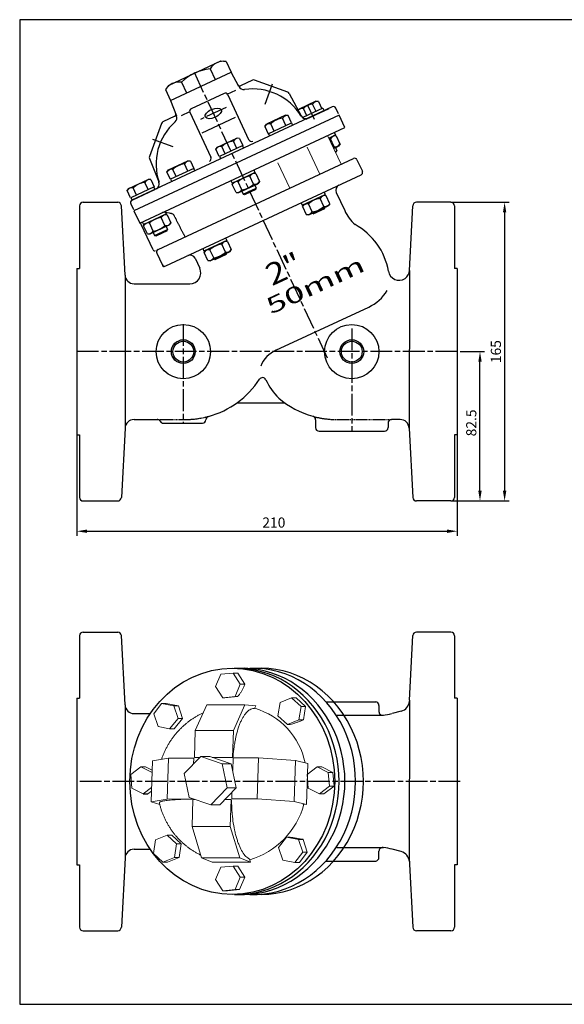
# Model space of a CAD drawing. Units: millimetres. Extents: x -860 to -80, y -604 to -49.
# Drawn here: x -860 to -560, y -593 to -49 of the extents above; entities that cross this region are included whole.
import ezdxf

# ---------------------------------------------------------------- set-up
doc = ezdxf.new("R2010")
doc.units = ezdxf.units.MM
doc.linetypes.add('AM_ISO08W050', pattern=[18, 12, -1.5, 3, -1.5])
doc.linetypes.add('DASHED', pattern=[0.75, 0.5, -0.25])
doc.layers.get('0').update_dxf_attribs({"linetype": 'CONTINUOUS'})
doc.layers.get('DEFPOINTS').update_dxf_attribs({"linetype": 'CONTINUOUS'})
doc.layers.add('1', color=7, linetype='CONTINUOUS', lineweight=25)
for name, color, linetype in [('1-H', 6, 'CONTINUOUS'), ('100', 7, 'CONTINUOUS'), ('Center', 1, 'AM_ISO08W050'), ('Dim', 7, 'CONTINUOUS')]:
    doc.layers.add(name, color=color, linetype=linetype)
doc.styles.add('GOTHICE', font='txt.shx')
doc.styles.get("Standard").update_dxf_attribs({"font": 'isocp.shx'})
doc.dimstyles.new('1$0', dxfattribs={"dimtxt": 2.8, "dimasz": 2.8, "dimexe": 1.25, "dimexo": 0, "dimgap": 1, "dimtad": 1, "dimrnd": 0.01, "dimdsep": 46, "dimtxsty": 'Standard', "dimcen": 0, "dimclrd": 256, "dimclre": 6, "dimclrt": 7, "dimazin": 2, "dimtfac": 0.8, "dimtofl": 0, "dimtmove": 0, "dimatfit": 3, "dimfxl": 1, "dimtolj": 1, "dimarcsym": 0})

# ---------------------------------------------------------------- blocks, each defined once
blk = doc.blocks.new('*D101')
at = {"layer": 'DEFPOINTS', "color": 0}
for p in [(-828.88, -278), (-618.88, -278), (-618.88, -331.23)]:
    blk.add_point(p, dxfattribs=at)
at = {"layer": 'Dim', "color": 6, "lineweight": -2}
for p, q in [((-828.88, -278), (-828.88, -333.73)), ((-618.88, -278), (-618.88, -333.73))]:
    blk.add_line(p, q, dxfattribs=at)
at = {"layer": 'Dim', "lineweight": -2}
blk.add_line((-823.28, -331.23), (-624.48, -331.23), dxfattribs=at)
at = {"layer": 'Dim'}
for points in [[(-823.28, -330.3), (-823.28, -332.16), (-828.88, -331.23)], [(-624.48, -330.3), (-624.48, -332.16), (-618.88, -331.23)]]:
    blk.add_solid(points, dxfattribs=at)
at = {"layer": 'Dim', "color": 7, "insert": (-720.15, -326.43), "char_height": 5.6, "attachment_point": 5}
blk.add_mtext('\\A1;210', dxfattribs=at)
blk = doc.blocks.new('*D102')
at = {"layer": 'DEFPOINTS', "color": 0}
for p in [(-617.28, -232.01), (-606.36, -232.01), (-622.38, -314.5)]:
    blk.add_point(p, dxfattribs=at)
at = {"layer": 'Dim', "color": 6, "lineweight": -2}
for p, q in [((-617.28, -232.01), (-603.86, -232.01)), ((-622.38, -314.5), (-603.86, -314.5))]:
    blk.add_line(p, q, dxfattribs=at)
at = {"layer": 'Dim', "lineweight": -2}
blk.add_line((-606.36, -308.9), (-606.36, -237.61), dxfattribs=at)
at = {"layer": 'Dim'}
for points in [[(-607.29, -237.61), (-605.43, -237.61), (-606.36, -232.01)], [(-607.29, -308.9), (-605.43, -308.9), (-606.36, -314.5)]]:
    blk.add_solid(points, dxfattribs=at)
at = {"layer": 'Dim', "color": 7, "insert": (-611.16, -271.37), "char_height": 5.6, "attachment_point": 5, "rotation": 90}
blk.add_mtext('\\A1;82.5', dxfattribs=at)
blk = doc.blocks.new('*D105')
at = {"layer": 'DEFPOINTS', "color": 0}
for p in [(-622.38, -149.5), (-622.38, -314.5), (-592.77, -314.5)]:
    blk.add_point(p, dxfattribs=at)
at = {"layer": 'Dim', "color": 6, "lineweight": -2}
for p, q in [((-622.38, -149.5), (-590.27, -149.5)), ((-622.38, -314.5), (-590.27, -314.5))]:
    blk.add_line(p, q, dxfattribs=at)
at = {"layer": 'Dim', "lineweight": -2}
blk.add_line((-592.77, -155.1), (-592.77, -308.9), dxfattribs=at)
at = {"layer": 'Dim'}
for points in [[(-593.7, -155.1), (-591.84, -155.1), (-592.77, -149.5)], [(-593.7, -308.9), (-591.84, -308.9), (-592.77, -314.5)]]:
    blk.add_solid(points, dxfattribs=at)
at = {"layer": 'Dim', "color": 7, "insert": (-597.57, -232), "char_height": 5.6, "attachment_point": 5, "rotation": 90}
blk.add_mtext('\\A1;165', dxfattribs=at)
blk = doc.blocks.new('A3')
at = {"layer": '100', "color": 2}
blk.add_lwpolyline([(390, 272), (0, 272), (0, 0), (390, 0)], close=True, dxfattribs=at)

msp = doc.modelspace()

# ---------------------------------------------------------------- linework, layer by layer
at = {"color": 7, "linetype": 'Continuous', "lineweight": 15}
for p, q in [((-749.419, -410.252), (-752.273, -417.065)), ((-742.645, -409.572), (-749.419, -410.252)), ((-738.724, -415.706), (-742.645, -409.572)), ((-742.645, -409.572), (-740.109, -409.572)), ((-740.109, -409.572), (-736.188, -415.706)), ((-752.273, -417.065), (-748.352, -423.199)), ((-741.578, -422.519), (-738.724, -415.706)), ((-738.724, -415.706), (-736.188, -415.706)), ((-736.188, -415.706), (-736.797, -417.159)), ((-748.352, -423.199), (-741.578, -422.519)), ((-748.352, -423.199), (-747.275, -423.199)), ((-741.578, -422.519), (-740.082, -422.519)), ((-710.36, -423.198), (-716.744, -425.789)), ((-705.134, -428.003), (-710.36, -423.198)), ((-710.36, -423.198), (-707.824, -423.198)), ((-707.824, -423.198), (-702.599, -428.003)), ((-782.081, -426.36), (-786.435, -432.126)), ((-775.378, -427.639), (-782.081, -426.36)), ((-782.081, -426.36), (-779.545, -426.36)), ((-779.545, -426.36), (-772.842, -427.639)), ((-773.029, -434.683), (-775.378, -427.639)), ((-775.378, -427.639), (-772.842, -427.639)), ((-770.494, -434.683), (-772.842, -427.639)), ((-763.497, -441.346), (-757.197, -427.133)), ((-757.197, -427.133), (-736.086, -427.085)), ((-742.387, -441.298), (-736.086, -427.085)), ((-736.086, -427.085), (-730.132, -427.714)), ((-730.132, -427.714), (-730.777, -429.149)), ((-716.744, -425.789), (-717.903, -433.185)), ((-706.293, -435.399), (-705.134, -428.003)), ((-705.134, -428.003), (-702.599, -428.003)), ((-702.599, -428.003), (-703.757, -435.399)), ((-786.435, -432.126), (-784.087, -439.171)), ((-777.661, -440.396), (-773.029, -434.683)), ((-775.125, -440.396), (-770.494, -434.683)), ((-773.029, -434.683), (-770.494, -434.683)), ((-717.903, -433.185), (-712.677, -437.99)), ((-784.087, -439.171), (-777.661, -440.396)), ((-777.661, -440.396), (-775.125, -440.396)), ((-712.677, -437.99), (-706.293, -435.399)), ((-712.677, -437.99), (-711.181, -437.99)), ((-706.293, -435.399), (-703.757, -435.399)), ((-703.757, -435.399), (-705.119, -435.952)), ((-764.038, -456.237), (-763.497, -441.346)), ((-763.497, -441.346), (-742.387, -441.298)), ((-742.927, -456.189), (-742.387, -441.298)), ((-778.237, -456.596), (-787.188, -458.163)), ((-778.997, -479.176), (-778.237, -456.596)), ((-764.344, -456.553), (-778.237, -456.596)), ((-769.609, -465.069), (-760.546, -455.746)), ((-764.452, -459.764), (-764.344, -456.553)), ((-764.038, -456.237), (-761.017, -456.23)), ((-760.546, -455.746), (-748.697, -459.745)), ((-755.498, -455.746), (-760.546, -455.746)), ((-743.649, -459.745), (-755.498, -455.746)), ((-754.111, -456.215), (-753.483, -456.213)), ((-753.483, -456.213), (-742.927, -456.189)), ((-742.687, -455.653), (-742.927, -456.189)), ((-742.643, -456.504), (-742.877, -463.44)), ((-742.643, -456.504), (-728.672, -456.482)), ((-728.672, -456.482), (-729.433, -479.063)), ((-728.672, -456.482), (-708.181, -457.982)), ((-793.53, -461.377), (-799.089, -465.703)), ((-787.401, -464.503), (-793.53, -461.377)), ((-793.53, -461.377), (-790.994, -461.377)), ((-787.358, -463.231), (-790.994, -461.377)), ((-787.948, -480.743), (-787.188, -458.163)), ((-748.697, -459.745), (-745.912, -473.067)), ((-743.649, -459.745), (-748.697, -459.745)), ((-740.864, -473.067), (-743.649, -459.745)), ((-708.181, -457.982), (-708.942, -480.562)), ((-708.181, -457.982), (-701.376, -459.553)), ((-696.267, -461.377), (-701.826, -465.702)), ((-701.376, -459.553), (-701.757, -470.843)), ((-690.092, -464.525), (-696.267, -461.377)), ((-696.267, -461.377), (-693.731, -461.377)), ((-693.731, -461.377), (-687.557, -464.525)), ((-799.089, -465.703), (-798.473, -473.178)), ((-766.823, -478.391), (-769.609, -465.069)), ((-701.826, -465.702), (-701.21, -473.177)), ((-689.476, -472), (-690.092, -464.525)), ((-690.092, -464.525), (-687.557, -464.525)), ((-687.557, -464.525), (-686.941, -472)), ((-798.473, -473.178), (-792.298, -476.327)), ((-792.298, -476.327), (-787.678, -472.732)), ((-745.912, -473.067), (-754.975, -482.39)), ((-740.864, -473.067), (-749.927, -482.39)), ((-740.864, -473.067), (-745.912, -473.067)), ((-701.757, -470.843), (-702.137, -482.133)), ((-701.21, -473.177), (-695.035, -476.326)), ((-695.035, -476.326), (-689.476, -472)), ((-686.941, -472), (-692.5, -476.326)), ((-689.476, -472), (-686.941, -472)), ((-789.762, -476.327), (-787.746, -474.758)), ((-754.975, -482.39), (-766.823, -478.391)), ((-743.285, -475.557), (-743.404, -479.084)), ((-695.035, -476.326), (-692.5, -476.326)), ((-778.997, -479.176), (-787.948, -480.743)), ((-787.948, -480.743), (-783.136, -482.247)), ((-765.104, -479.134), (-778.997, -479.176)), ((-765.44, -479.194), (-765.104, -479.134)), ((-764.82, -479.449), (-765.283, -494.361)), ((-765.104, -479.134), (-765.099, -478.973)), ((-763.697, -479.446), (-764.82, -479.449)), ((-749.927, -482.39), (-754.975, -482.39)), ((-743.709, -479.4), (-747.028, -479.408)), ((-743.709, -479.4), (-744.172, -494.312)), ((-743.508, -480.054), (-743.709, -479.4)), ((-743.404, -479.084), (-729.433, -479.063)), ((-742.626, -479.142), (-743.404, -479.084)), ((-729.433, -479.063), (-708.942, -480.562)), ((-708.942, -480.562), (-702.137, -482.133)), ((-702.137, -482.133), (-704.217, -481.98)), ((-744.172, -494.312), (-765.283, -494.361)), ((-765.283, -494.361), (-760.043, -511.64)), ((-744.172, -494.312), (-738.932, -511.591)), ((-779.027, -499.227), (-785.411, -501.818)), ((-773.801, -504.032), (-779.027, -499.227)), ((-779.027, -499.227), (-776.491, -499.227)), ((-771.265, -504.032), (-776.491, -499.227)), ((-713.252, -500.208), (-717.607, -505.974)), ((-706.549, -501.486), (-713.252, -500.208)), ((-713.252, -500.208), (-712.175, -500.208)), ((-785.411, -501.818), (-786.569, -509.214)), ((-774.959, -511.428), (-773.801, -504.032)), ((-773.801, -504.032), (-771.265, -504.032)), ((-772.424, -511.428), (-771.265, -504.032)), ((-704.201, -508.531), (-706.549, -501.486)), ((-706.549, -501.486), (-704.014, -501.486)), ((-704.196, -501.452), (-704.014, -501.486)), ((-704.014, -501.486), (-701.666, -508.531)), ((-786.569, -509.214), (-781.344, -514.019)), ((-717.607, -505.974), (-715.259, -513.018)), ((-708.556, -514.296), (-704.201, -508.531)), ((-701.666, -508.531), (-706.02, -514.296)), ((-704.201, -508.531), (-701.666, -508.531)), ((-781.344, -514.019), (-774.959, -511.428)), ((-781.344, -514.019), (-778.808, -514.019)), ((-772.424, -511.428), (-778.808, -514.019)), ((-774.959, -511.428), (-772.424, -511.428)), ((-738.932, -511.591), (-760.043, -511.64)), ((-760.043, -511.64), (-754.152, -514.157)), ((-743.597, -514.133), (-754.152, -514.157)), ((-742.644, -516.203), (-749.418, -516.882)), ((-733.042, -514.109), (-743.597, -514.133)), ((-738.723, -522.336), (-742.644, -516.203)), ((-742.644, -516.203), (-740.108, -516.203)), ((-736.188, -522.336), (-740.108, -516.203)), ((-738.932, -511.591), (-733.042, -514.109)), ((-733.042, -514.109), (-733.579, -512.359)), ((-715.259, -513.018), (-708.556, -514.296)), ((-708.556, -514.296), (-706.02, -514.296)), ((-749.418, -516.882), (-752.272, -523.695)), ((-752.272, -523.695), (-748.352, -529.829)), ((-741.577, -529.149), (-738.723, -522.336)), ((-736.188, -522.336), (-739.042, -529.149)), ((-738.723, -522.336), (-736.188, -522.336)), ((-748.352, -529.829), (-741.577, -529.149)), ((-748.352, -529.829), (-745.816, -529.829)), ((-739.042, -529.149), (-745.816, -529.829)), ((-741.577, -529.149), (-739.042, -529.149))]:
    msp.add_line(p, q, dxfattribs=at)
for centre, radius, start, end in [((-741.839, -467.29), 39.81, 11.7089, 73.80716), ((-745.949, -470.6), 43.951, 286.50566, 344.92402)]:
    msp.add_arc(centre, radius, start, end, dxfattribs=at)
for points, knots in [([(-736.797, -417.159), (-737.005, -417.656), (-737.234, -418.148), (-737.731, -419.121), (-738.001, -419.604), (-738.56, -420.518), (-738.851, -420.954), (-739.305, -421.575), (-739.46, -421.777), (-739.769, -422.161), (-739.925, -422.344), (-740.082, -422.519)], [0, 0, 0, 0, 0.25, 0.25, 0.5, 0.5, 0.75, 0.75, 0.875, 0.875, 1, 1, 1, 1]), ([(-740.082, -422.519), (-741.304, -422.631), (-742.52, -422.744), (-744.924, -422.97), (-746.111, -423.084), (-747.275, -423.199)], [0, 0, 0, 0, 0.5, 0.5, 1, 1, 1, 1]), ([(-742.687, -455.653), (-742.525, -453.827), (-742.322, -452.027), (-741.938, -449.376), (-741.797, -448.507), (-741.494, -446.814), (-741.331, -445.987), (-740.804, -443.566), (-740.406, -442.033), (-739.731, -439.861), (-739.495, -439.162), (-739.002, -437.827), (-738.745, -437.19), (-738.21, -435.975), (-737.93, -435.396), (-737.359, -434.315), (-737.066, -433.812), (-736.164, -432.41), (-735.534, -431.62), (-734.213, -430.343), (-733.539, -429.873), (-732.515, -429.414), (-732.171, -429.303), (-731.651, -429.198), (-731.477, -429.173), (-731.128, -429.145), (-730.952, -429.142), (-730.777, -429.149)], [0, 0, 0, 0, 0.125, 0.125, 0.1875, 0.1875, 0.25, 0.25, 0.375, 0.375, 0.4375, 0.4375, 0.5, 0.5, 0.5625, 0.5625, 0.625, 0.625, 0.75, 0.75, 0.875, 0.875, 0.9375, 0.9375, 0.96875, 0.96875, 1, 1, 1, 1]), ([(-759.165, -431.572), (-759.658, -431.805), (-760.701, -432.296), (-762.25, -433.132), (-763.82, -434.058), (-765.35, -435.053), (-766.838, -436.112), (-768.282, -437.234), (-769.678, -438.417), (-771.025, -439.66), (-772.32, -440.96), (-773.56, -442.314), (-774.744, -443.721), (-775.869, -445.178), (-776.933, -446.682), (-777.933, -448.232), (-778.869, -449.823), (-779.738, -451.454), (-780.54, -453.12), (-781.267, -454.822), (-781.808, -456.211), (-782.08, -457.04), (-782.16, -457.282)], [0, 0, 0, 0, 0.0462168, 0.0976128, 0.149051, 0.2005332, 0.2520614, 0.3036368, 0.3552607, 0.4069336, 0.458656, 0.5104278, 0.5622487, 0.614118, 0.6660344, 0.7179968, 0.7700032, 0.8220517, 0.87414, 0.9262654, 0.978425, 1, 1, 1, 1]), ([(-705.119, -435.952), (-705.35, -436.046), (-705.588, -436.14), (-706.075, -436.328), (-706.325, -436.423), (-707.079, -436.701), (-707.589, -436.881), (-708.624, -437.229), (-709.152, -437.399), (-710.181, -437.712), (-710.686, -437.857), (-711.181, -437.99)], [0, 0, 0, 0, 0.125, 0.125, 0.25, 0.25, 0.5, 0.5, 0.75, 0.75, 1, 1, 1, 1]), ([(-765.44, -479.194), (-766.291, -479.212), (-767.999, -479.247), (-770.378, -479.325), (-772.59, -479.422), (-774.632, -479.54), (-776.512, -479.679), (-778.223, -479.843), (-779.727, -480.028), (-780.944, -480.226), (-781.884, -480.431), (-782.585, -480.64), (-783.072, -480.863), (-783.356, -481.095), (-783.356, -481.256), (-783.357, -481.335)], [0, 0, 0, 0, 0.0807716, 0.1619713, 0.2395258, 0.3170742, 0.3968012, 0.4765247, 0.5582526, 0.6406698, 0.7118743, 0.7830781, 0.8562357, 0.9293929, 1, 1, 1, 1]), ([(-783.351, -481.333), (-783.292, -481.596), (-783.099, -482.461), (-782.691, -483.909), (-782.129, -485.672), (-781.489, -487.406), (-780.778, -489.111), (-779.995, -490.782), (-779.142, -492.417), (-778.221, -494.012), (-777.233, -495.565), (-776.181, -497.072), (-775.066, -498.531), (-773.891, -499.939), (-772.657, -501.294), (-771.368, -502.593), (-770.025, -503.834), (-768.632, -505.015), (-767.19, -506.133), (-765.703, -507.187), (-764.174, -508.176), (-762.602, -509.092), (-761.372, -509.758), (-760.655, -510.095), (-760.487, -510.174)], [0, 0, 0, 0, 0.0212001, 0.0697787, 0.1183298, 0.1668501, 0.2153368, 0.2637871, 0.3121986, 0.3605692, 0.4088971, 0.457181, 0.5054197, 0.5536126, 0.6017593, 0.6498597, 0.6979143, 0.7459236, 0.7938888, 0.8418112, 0.8896922, 0.9375339, 0.9853384, 1, 1, 1, 1]), ([(-743.508, -480.054), (-743.472, -481.933), (-743.392, -483.808), (-743.192, -486.614), (-743.112, -487.541), (-742.927, -489.364), (-742.822, -490.262), (-742.466, -492.917), (-742.177, -494.634), (-741.66, -497.122), (-741.474, -497.934), (-741.079, -499.504), (-740.869, -500.266), (-740.424, -501.74), (-740.189, -502.457), (-739.7, -503.819), (-739.445, -504.468), (-738.653, -506.319), (-738.087, -507.427), (-736.874, -509.378), (-736.244, -510.194), (-735.269, -511.184), (-734.939, -511.475), (-734.435, -511.852), (-734.266, -511.967), (-733.924, -512.179), (-733.752, -512.274), (-733.579, -512.359)], [0, 0, 0, 0, 0.125, 0.125, 0.1875, 0.1875, 0.25, 0.25, 0.375, 0.375, 0.4375, 0.4375, 0.5, 0.5, 0.5625, 0.5625, 0.625, 0.625, 0.75, 0.75, 0.875, 0.875, 0.9375, 0.9375, 0.96875, 0.96875, 1, 1, 1, 1]), ([(-712.175, -500.208), (-711.557, -500.281), (-710.912, -500.365), (-709.907, -500.504), (-709.565, -500.554), (-708.877, -500.655), (-708.533, -500.708), (-707.847, -500.815), (-707.505, -500.87), (-706.821, -500.983), (-706.478, -501.041), (-705.47, -501.215), (-704.821, -501.332), (-704.196, -501.452)], [0, 0, 0, 0, 0.25, 0.25, 0.375, 0.375, 0.5, 0.5, 0.625, 0.625, 0.75, 0.75, 1, 1, 1, 1])]:
    msp.add_open_spline(points, degree=3, knots=knots, dxfattribs=at)
at = {"layer": '1'}
for p, q in [((-778.378, -84.902), (-749.376, -71.378)), ((-755.346, -75.742), (-752.57, -81.694)), ((-749.376, -71.378), (-746.524, -71.628)), ((-746.524, -71.628), (-743.748, -77.58)), ((-777.245, -93.2), (-743.747, -77.58)), ((-739.426, -85.601), (-743.702, -77.559)), ((-778.378, -84.902), (-780.02, -87.247)), ((-771.197, -83.133), (-768.422, -89.086)), ((-731.97, -82.019), (-738.611, -85.116)), ((-712.504, -88.636), (-730.823, -81.969)), ((-780.02, -87.247), (-777.245, -93.2)), ((-747.629, -89.321), (-765.755, -97.773)), ((-745.852, -89.709), (-741.093, -87.49)), ((-745.636, -90.046), (-734.092, -114.802)), ((-711.693, -89.341), (-705.134, -101.676)), ((-687.884, -96.769), (-798.454, -148.329)), ((-777.291, -93.222), (-773.879, -101.666)), ((-696.884, -93.618), (-706.255, -97.988)), ((-693.082, -97.538), (-704.206, -102.725)), ((-701.989, -101.691), (-703.86, -97.679)), ((-702.323, -103.502), (-689.662, -97.598)), ((-696.836, -99.268), (-698.732, -95.268)), ((-695.506, -93.739), (-696.966, -93.611)), ((-695.506, -93.739), (-693.592, -97.776)), ((-693.082, -97.538), (-692.44, -98.894)), ((-684.412, -100.667), (-685.891, -97.495)), ((-684.086, -101.365), (-797.374, -154.192)), ((-774.775, -101.979), (-781.416, -105.076)), ((-771.084, -101.475), (-766.6, -99.384)), ((-766.481, -99.767), (-754.937, -124.522)), ((-741.538, -102.623), (-759.991, -111.228)), ((-713.649, -101.435), (-724.298, -106.401)), ((-713.554, -107.083), (-715.426, -103.072)), ((-712.189, -101.562), (-713.649, -101.435)), ((-710.318, -105.574), (-712.189, -101.562)), ((-706.733, -98.67), (-706.255, -97.988)), ((-680.916, -108.162), (-684.086, -101.365)), ((-794.205, -160.989), (-680.916, -108.162)), ((-782.191, -105.922), (-788.859, -124.24)), ((-725.138, -107.601), (-724.298, -106.401)), ((-725.138, -107.601), (-723.267, -111.613)), ((-723.267, -111.614), (-710.449, -105.636)), ((-720.031, -110.104), (-721.902, -106.092)), ((-710.467, -105.644), (-709.833, -107.004)), ((-751.308, -118.996), (-740.659, -114.03)), ((-739.2, -114.158), (-740.659, -114.03)), ((-739.2, -114.158), (-737.329, -118.17)), ((-723.119, -111.544), (-722.494, -112.908)), ((-689.837, -113.977), (-686.15, -112.258)), ((-685.697, -112.854), (-687.156, -112.727)), ((-686.793, -110.902), (-686.15, -112.258)), ((-685.697, -112.854), (-683.633, -117.282)), ((-752.149, -120.196), (-751.308, -118.996)), ((-737.328, -118.171), (-750.147, -124.147)), ((-747.042, -122.699), (-748.912, -118.687)), ((-740.565, -119.679), (-742.436, -115.667)), ((-737.477, -118.239), (-736.834, -119.595)), ((-686.869, -118.791), (-688.933, -114.363)), ((-687.153, -119.732), (-684.473, -118.482)), ((-686.208, -119.291), (-685.414, -120.995)), ((-683.632, -117.282), (-684.473, -118.482)), ((-750.278, -124.208), (-752.149, -120.196)), ((-750.128, -124.139), (-749.495, -125.499)), ((-686.359, -121.436), (-685.414, -120.995)), ((-685.657, -121.661), (-686.147, -121.89)), ((-685.657, -121.661), (-685.414, -120.996)), ((-788.839, -125.315), (-783.606, -138.268)), ((-784.097, -175.585), (-676.246, -125.293)), ((-778.318, -131.591), (-767.669, -126.625)), ((-767.575, -132.274), (-769.446, -128.262)), ((-766.21, -126.753), (-767.669, -126.625)), ((-766.21, -126.753), (-764.339, -130.765)), ((-674.253, -126.019), (-671.294, -132.363)), ((-779.863, -184.645), (-672.019, -134.358)), ((-779.159, -132.791), (-778.318, -131.591)), ((-777.288, -136.803), (-779.159, -132.791)), ((-764.338, -130.766), (-777.157, -136.742)), ((-774.052, -135.294), (-775.922, -131.282)), ((-764.487, -130.834), (-763.844, -132.19)), ((-743.248, -138.883), (-730.587, -132.979)), ((-731.306, -139.512), (-733.37, -135.085)), ((-730.134, -133.576), (-731.593, -133.448)), ((-731.23, -131.624), (-730.587, -132.979)), ((-730.134, -133.576), (-728.07, -138.003)), ((-800.248, -141.818), (-789.599, -136.852)), ((-786.268, -140.993), (-799.087, -146.969)), ((-789.505, -142.501), (-791.376, -138.489)), ((-788.14, -136.98), (-789.599, -136.852)), ((-788.14, -136.98), (-786.269, -140.992)), ((-786.417, -141.061), (-785.774, -142.417)), ((-777.138, -136.734), (-776.505, -138.094)), ((-743.882, -137.523), (-743.248, -138.883)), ((-743.083, -139.614), (-742.243, -138.414)), ((-741.019, -144.041), (-743.083, -139.614)), ((-737.782, -142.533), (-739.847, -138.105)), ((-739.559, -144.168), (-728.91, -139.203)), ((-730.645, -140.012), (-729.851, -141.716)), ((-728.069, -138.003), (-728.91, -139.203)), ((-801.089, -143.018), (-800.248, -141.818)), ((-799.218, -147.03), (-801.089, -143.018)), ((-798.435, -148.321), (-785.774, -142.417)), ((-795.982, -145.521), (-797.852, -141.509)), ((-741.018, -144.041), (-739.559, -144.169)), ((-737.84, -143.367), (-737.045, -145.071)), ((-737.045, -145.071), (-729.851, -141.716)), ((-736.38, -145.313), (-737.045, -145.071)), ((-730.094, -142.382), (-736.38, -145.313)), ((-730.094, -142.382), (-729.851, -141.717)), ((-704.483, -151.15), (-691.822, -145.247)), ((-691.355, -145.837), (-692.815, -145.71)), ((-692.464, -143.891), (-691.822, -145.247)), ((-689.291, -150.265), (-691.355, -145.837)), ((-685.699, -144.046), (-681.05, -154.016)), ((-827.38, -151.504), (-827.379, -186.004)), ((-825.38, -149.504), (-806.338, -149.504)), ((-802.304, -189.766), (-804.341, -151.398)), ((-799.179, -150.322), (-797.7, -153.494)), ((-799.069, -146.961), (-798.435, -148.321)), ((-705.116, -149.791), (-704.483, -151.15)), ((-704.304, -151.876), (-703.464, -150.675)), ((-704.304, -151.876), (-702.24, -156.303)), ((-699.004, -154.794), (-701.068, -150.367)), ((-700.78, -156.431), (-690.131, -151.465)), ((-692.527, -151.774), (-694.591, -147.346)), ((-692.056, -152.914), (-691.814, -152.25)), ((-689.291, -150.265), (-690.131, -151.465)), ((-645.315, -187.098), (-643.418, -151.398)), ((-622.379, -149.504), (-641.421, -149.504)), ((-620.379, -151.504), (-620.38, -186.004)), ((-797.374, -154.192), (-794.148, -161.111)), ((-792.189, -161.704), (-779.528, -155.801)), ((-782.423, -155.495), (-781.54, -155.083)), ((-779.074, -156.397), (-780.533, -156.269)), ((-780.347, -154.926), (-777.708, -155.392)), ((-780.171, -154.445), (-779.528, -155.801)), ((-779.074, -156.397), (-777.01, -160.824)), ((-702.24, -156.303), (-700.78, -156.431)), ((-698.433, -155.887), (-699.097, -155.646)), ((-698.433, -155.888), (-692.056, -152.914)), ((-786.778, -175.732), (-793.329, -161.684)), ((-792.823, -160.345), (-792.189, -161.704)), ((-792.023, -162.435), (-791.183, -161.235)), ((-789.959, -166.862), (-792.023, -162.435)), ((-786.723, -165.354), (-788.787, -160.926)), ((-788.499, -166.99), (-777.85, -162.024)), ((-780.246, -162.333), (-782.31, -157.906)), ((-779.586, -162.834), (-778.791, -164.538)), ((-777.009, -160.824), (-777.85, -162.024)), ((-789.958, -166.863), (-788.499, -166.99)), ((-786.781, -166.188), (-785.986, -167.893)), ((-785.986, -167.893), (-778.791, -164.538)), ((-785.321, -168.135), (-785.986, -167.893)), ((-779.034, -165.203), (-785.321, -168.135)), ((-779.034, -165.203), (-778.792, -164.538)), ((-746.125, -170.569), (-758.786, -176.473)), ((-746.856, -177.108), (-748.92, -172.681)), ((-745.684, -171.172), (-747.144, -171.044)), ((-746.759, -169.209), (-746.125, -170.569)), ((-745.684, -171.172), (-743.62, -175.599)), ((-784.822, -177.578), (-781.867, -183.915)), ((-759.411, -175.109), (-758.786, -176.473)), ((-758.633, -177.21), (-757.793, -176.01)), ((-756.569, -181.637), (-758.633, -177.21)), ((-753.333, -180.128), (-755.397, -175.701)), ((-744.46, -176.799), (-755.109, -181.765)), ((-746.385, -178.248), (-752.761, -181.222)), ((-746.385, -178.248), (-746.143, -177.584)), ((-743.62, -175.599), (-744.46, -176.799)), ((-763.641, -180.391), (-761.041, -185.969)), ((-756.569, -181.637), (-755.109, -181.765)), ((-752.761, -181.222), (-753.426, -180.98)), ((-828.879, -186.004), (-827.379, -186.004)), ((-828.879, -186.004), (-828.879, -278.004)), ((-802.304, -189.766), (-802.304, -274.243)), ((-645.315, -187.098), (-645.455, -274.243)), ((-618.88, -186.004), (-620.38, -186.004)), ((-618.88, -186.004), (-618.88, -278.004)), ((-797.311, -194.504), (-766.478, -194.504)), ((-718.987, -231.229), (-667.803, -207.361)), ((-740.649, -260.378), (-713.926, -260.378)), ((-797.311, -269.504), (-784.629, -269.504)), ((-781.164, -271.504), (-759.624, -271.504)), ((-697.129, -269.656), (-697.129, -274.004)), ((-657.129, -271.504), (-657.129, -274.004)), ((-650.448, -269.504), (-655.129, -269.504)), ((-802.304, -274.243), (-804.341, -312.61)), ((-695.129, -276.004), (-659.129, -276.004)), ((-645.455, -274.243), (-643.418, -312.61)), ((-828.879, -278.004), (-827.379, -278.004)), ((-827.379, -278.004), (-827.379, -312.504)), ((-618.88, -278.004), (-620.38, -278.004)), ((-620.38, -278.004), (-620.38, -312.504)), ((-825.379, -314.504), (-806.338, -314.504)), ((-622.38, -314.504), (-641.421, -314.504)), ((-827.38, -388.953), (-827.379, -423.453)), ((-825.38, -386.953), (-806.338, -386.953)), ((-802.304, -427.214), (-804.341, -388.847)), ((-645.315, -424.546), (-643.418, -388.847)), ((-622.379, -386.953), (-641.421, -386.953)), ((-620.379, -388.953), (-620.38, -423.453)), ((-828.879, -423.453), (-827.379, -423.453)), ((-828.879, -423.453), (-828.879, -515.453)), ((-618.88, -423.453), (-620.38, -423.453)), ((-618.88, -423.453), (-618.88, -515.453)), ((-802.304, -427.214), (-802.304, -511.691)), ((-691.43, -425.453), (-663.834, -425.453)), ((-662.124, -427.453), (-662.124, -430.883)), ((-645.315, -424.546), (-645.455, -511.691)), ((-797.311, -431.953), (-788.346, -431.953)), ((-685.738, -432.873), (-659.641, -432.873)), ((-649.787, -430.656), (-654.772, -431.991)), ((-792.298, -476.327), (-789.762, -476.327)), ((-797.311, -506.953), (-788.346, -506.953)), ((-685.404, -506.032), (-659.641, -506.032)), ((-662.124, -511.453), (-662.124, -508.023)), ((-649.787, -508.25), (-654.772, -506.914)), ((-828.879, -515.453), (-827.379, -515.453)), ((-827.379, -515.453), (-827.379, -549.953)), ((-802.304, -511.691), (-804.341, -550.059)), ((-691.43, -513.453), (-663.834, -513.453)), ((-645.455, -511.691), (-643.418, -550.059)), ((-618.88, -515.453), (-620.38, -515.453)), ((-620.38, -515.453), (-620.38, -549.953)), ((-825.379, -551.953), (-806.338, -551.953)), ((-622.38, -551.953), (-641.421, -551.953))]:
    msp.add_line(p, q, dxfattribs=at)
at = {"layer": '1', "linetype": 'AM_ISO08W050'}
msp.add_line((-701.811, -95.378), (-697.931, -103.631), dxfattribs=at)
at = {"layer": '1', "color": 7, "linetype": 'Continuous', "lineweight": 15}
for p, q in [((-690.471, -112.617), (-683.075, -128.478)), ((-701.765, -119.001), (-694.797, -133.944)), ((-711.38, -141.677), (-717.921, -127.65))]:
    msp.add_line(p, q, dxfattribs=at)
at = {"layer": '1', "color": 7, "linetype": 'DASHED'}
for p, q in [((-784.629, -269.504), (-769.129, -269.504)), ((-686.353, -269.529), (-655.129, -269.504))]:
    msp.add_line(p, q, dxfattribs=at)
at = {"layer": '1', "linetype": 'DASHED', "ltscale": 0.5, "flags": 128}
msp.add_lwpolyline([(-777.529, -155.424), (-776.8, -155.552, -0.2354687), (-775.365, -156.614), (-769.231, -168.653)], format="xyb", dxfattribs=at)
at = {"layer": '1'}
for centre in [(-770.129, -232.004), (-677.129, -232.004)]:
    msp.add_circle(centre, 15, dxfattribs=at)
at = {"layer": '1', "color": 1}
for centre in [(-770.129, -232.004), (-677.129, -232.004)]:
    msp.add_circle(centre, 6.58, dxfattribs=at)
at = {"layer": '1', "color": 7, "linetype": 'Continuous'}
for centre in [(-770.129, -232.004), (-677.129, -232.004)]:
    msp.add_circle(centre, 5.725, dxfattribs=at)
at = {"layer": '1'}
for centre, radius, start, end in [((-752.292, -102.983), 27.412, 96.39712, 133.60293), ((-747.745, -80.526), 8.982, 82.18677, 147.81595), ((-772.418, -92.032), 8.982, 82.18441, 147.81359), ((-739.034, -84.209), 1, 208, 295), ((-736.777, -84.192), 3, 208, 278.26189), ((-731.831, -118.255), 31.42, 31.50594, 98.26189), ((-731.336, -83.378), 1.5, 70, 115), ((-746.995, -90.68), 1.5, 25.00002, 115), ((-713.017, -90.046), 1.5, 28, 70), ((-765.122, -99.133), 1.5, 115, 205.00002), ((-704.453, -100.63), 3.01, 78.62265, 139.27869), ((-698.374, -102.688), 7.429, 92.76563, 137.60119), ((-696.065, -96.727), 3.04, 79.40465, 151.32652), ((-687.25, -98.129), 1.5, 25, 115), ((-775.197, -101.072), 1, 295, 22), ((-776.66, -102.79), 3, 311.73811, 22), ((-713.91, -114.776), 11.803, 97.37488, 132.62049), ((-712.708, -104.673), 3.154, 80.52563, 149.47158), ((-702.485, -100.268), 3, 208, 295), ((-753.746, -128.474), 31.42, 131.73811, 198.49406), ((-780.782, -106.435), 1.5, 115, 160), ((-722.421, -109.203), 3.154, 80.52547, 149.47158), ((-739.719, -117.269), 3.154, 80.52878, 149.47488), ((-686.216, -115.965), 3.154, 80.52878, 149.47488), ((-749.432, -121.798), 3.154, 80.52878, 149.47473), ((-740.92, -127.371), 11.803, 97.37986, 132.62547), ((-732.347, -113.904), 1.962, 207.22261, 287.57103), ((-687.418, -126.068), 11.802, 97.37505, 100.689), ((-694.861, -110.106), 11.803, 309.30945, 312.62547), ((-686.35, -115.68), 3.154, 260.52878, 329.47488), ((-787.448, -124.754), 1.5, 160.00004, 202.00004), ((-756.746, -125.282), 1.962, 302.42901, 22.77743), ((-767.93, -139.966), 11.803, 97.37986, 132.62547), ((-766.729, -129.864), 3.154, 80.52878, 149.47488), ((-675.612, -126.653), 1.5, 25.00189, 114.9999), ((-776.442, -134.393), 3.154, 80.52878, 149.47473), ((-731.855, -146.789), 11.802, 97.37505, 132.6219), ((-730.653, -136.687), 3.154, 80.52878, 149.47488), ((-672.654, -132.997), 1.5, 295.00351, 25.00189), ((-789.86, -150.193), 11.803, 97.37986, 132.62547), ((-788.659, -140.091), 3.154, 80.52878, 149.47488), ((-786.388, -139.392), 3, 295, 22), ((-786.387, -139.392), 3, 295.00004, 22.00004), ((-740.366, -141.216), 3.154, 80.52881, 149.47473), ((-739.298, -130.827), 11.803, 277.37986, 312.62547), ((-730.787, -136.401), 3.154, 260.52878, 329.47488), ((-682.98, -142.778), 3, 115.00073, 205.00011), ((-798.372, -144.62), 3.154, 80.52878, 149.47473), ((-740.499, -140.93), 3.154, 260.51086, 329.46565), ((-691.875, -148.948), 3.154, 80.52519, 149.47396), ((-825.38, -151.504), 2, 90, 180.0001), ((-806.338, -151.504), 2, 3.039, 90), ((-797.82, -149.688), 1.5, 115, 205), ((-701.587, -153.478), 3.154, 80.52702, 149.4738), ((-693.076, -159.051), 11.802, 97.37745, 132.62297), ((-700.519, -143.089), 11.802, 277.37697, 312.62261), ((-692.008, -148.663), 3.154, 260.52519, 329.47304), ((-641.421, -151.504), 2, 90, 176.95816), ((-622.379, -151.504), 2, 359.9999, 90), ((-779.593, -159.508), 3.154, 80.52878, 149.47488), ((-780.695, -156.896), 2, 80, 115), ((-701.721, -153.192), 3.154, 260.52699, 329.47396), ((-658.392, -143.45), 25, 204.99998, 227.33826), ((-794.235, -162.107), 1, 25, 85), ((-794.235, -162.107), 1, 25, 85), ((-789.306, -164.037), 3.154, 80.52881, 149.47473), ((-780.795, -169.611), 11.802, 97.37505, 132.6219), ((-788.238, -153.649), 11.803, 277.37986, 312.62547), ((-779.727, -159.222), 3.154, 260.52878, 329.47488), ((-692.419, -193.522), 36, 9.52558, 61.6676), ((-789.439, -163.751), 3.154, 260.51086, 329.46565), ((-747.405, -184.385), 11.802, 97.37738, 132.62291), ((-746.203, -174.283), 3.154, 80.52655, 149.47334), ((-785.872, -175.309), 1, 205, 295), ((-783.463, -176.944), 1.5, 114.99844, 205.00153), ((-766.36, -181.659), 3, 25.00025, 114.99963), ((-755.916, -178.812), 3.154, 80.5264, 149.47516), ((-754.848, -168.423), 11.802, 277.37774, 312.62339), ((-746.337, -173.997), 3.154, 260.5264, 329.47337), ((-780.505, -183.289), 1.5, 204.69586, 295.30336), ((-780.739, -183.951), 1, 205.00028, 295.00004), ((-756.05, -178.526), 3.154, 260.52732, 329.47516), ((-797.311, -189.504), 5, 182.99978, 270.00001), ((-766.478, -188.504), 6, 270.00001, 25.00012), ((-650.998, -186.571), 6, 189.52546, 302.7754), ((-651.307, -186.784), 6, 306.35134, 356.9994), ((-677.012, -186.861), 22.473, 294.18998, 329.64594), ((-712.652, -245.718), 15.814, 113.61611, 158.82702), ((-769.129, -220.504), 49, 285.34949, 326.86931), ((-726.42, -248.378), 2, 25.52444, 146.86927), ((-692.129, -232.004), 36, 205.52445, 225.45147), ((-685.399, -220.538), 49, 229.25164, 254.38275), ((-797.311, -274.505), 5, 89.99999, 177.00024), ((-784.629, -271.504), 2, 29.99937, 90), ((-781.164, -269.504), 2, 209.9994, 270), ((-759.624, -269.504), 2, 270, 357.41007), ((-755.629, -269.685), 2, 105.34943, 177.41003), ((-699.129, -269.656), 2, 0, 74.3828), ((-655.129, -271.504), 2, 90, 180), ((-650.448, -274.505), 5, 2.99978, 90), ((-695.129, -274.004), 2, 180, 270), ((-659.129, -274.004), 2, 270, 0), ((-825.379, -312.504), 2, 180, 270), ((-806.338, -312.504), 2, 270, 356.961), ((-641.421, -312.504), 2, 183.03903, 270), ((-622.38, -312.504), 2, 270, 0), ((-825.38, -388.953), 2, 90, 180.0001), ((-806.338, -388.953), 2, 3.039, 90), ((-641.421, -388.953), 2, 90, 176.95816), ((-622.379, -388.953), 2, 359.9999, 90), ((-797.311, -426.953), 5, 182.99978, 270.00001), ((-664.124, -427.453), 2, 359.99815, 90.00075), ((-651.34, -424.86), 6, 285.00008, 356.95816), ((-660.124, -430.883), 2, 180.00075, 275.54041), ((-662.827, -403.014), 30, 275.5399, 285.00006), ((-797.311, -511.953), 5, 89.99999, 177.00024), ((-660.124, -508.023), 2, 84.45959, 179.99925), ((-662.537, -535.892), 30, 74.99994, 84.4601), ((-651.34, -514.045), 6, 3.04184, 74.99992), ((-664.124, -511.453), 2, 269.99925, 0.00185), ((-825.379, -549.953), 2, 180, 270), ((-806.338, -549.953), 2, 270, 356.961), ((-641.421, -549.953), 2, 183.03903, 270), ((-622.38, -549.953), 2, 270, 0)]:
    msp.add_arc(centre, radius, start, end, dxfattribs=at)
at = {"layer": '1', "color": 7, "linetype": 'DASHED'}
for centre, start, end in [((-769.129, -220.504), 270, 285.34949), ((-685.399, -220.538), 254.38275, 268.88368)]:
    msp.add_arc(centre, 49, start, end, dxfattribs=at)
at = {"layer": '1'}
for centre, major_axis, ratio in [((-753.556, -100.371), (-4.38, -2.042), 0.4927596), ((-743.102, -469.453), (0, -62.5), 0.9048749)]:
    msp.add_ellipse(centre, major_axis=major_axis, ratio=ratio, dxfattribs=at)
for centre, start_param, end_param in [((-740.654, -469.453), 6.2615381, 9.4464252), ((-737.484, -469.453), 6.2334966, 9.4744667), ((-731.595, -469.453), 6.1812736, 9.5266896), ((-727.287, -469.453), 6.1429048, 9.5650584)]:
    msp.add_ellipse(centre, major_axis=(0, -62.5), ratio=0.9048749, start_param=start_param, end_param=end_param, dxfattribs=at)
at = {"layer": 'Center'}
for p, q in [((-690.468, -235.565), (-764.188, -77.474)), ((-725.021, -95.266), (-720.904, -83.955)), ((-746.478, -97.071), (-760.643, -103.676)), ((-775.733, -118.914), (-787.044, -114.797)), ((-770.129, -216.813), (-770.129, -271.504)), ((-677.129, -219.271), (-677.129, -275.874)), ((-618.88, -232.004), (-828.879, -232.004)), ((-617.276, -469.453), (-828.276, -469.453))]:
    msp.add_line(p, q, dxfattribs=at)

# ---------------------------------------------------------------- block references
at = {"layer": '1-H', "lineweight": 0, "xscale": 2, "yscale": 2, "zscale": 2}
msp.add_blockref('A3', (-860.441, -592.602), dxfattribs=at)

# ---------------------------------------------------------------- texts
at = {"layer": '1', "insert": (-726.277, -185.035), "char_height": 12, "attachment_point": 1, "rotation": 25, "style": 'GOTHICE'}
msp.add_mtext('{\\W1.185484;2"}', dxfattribs=at)
at = {"layer": '1', "insert": (-725.581, -203.468), "char_height": 9, "attachment_point": 1, "rotation": 25}
msp.add_mtext('{\\W1.600685;50mm}', dxfattribs=at)

# ---------------------------------------------------------------- dimensions: what is measured, and where the dimension line sits
at = {"layer": 'Dim'}
dim = msp.add_linear_dim(base=(-592.769, -314.504), p1=(-622.379, -149.504), p2=(-622.38, -314.504), angle=90, dimstyle='1$0', override={"dimscale": 2}, dxfattribs=at)
dim.commit()
dim.dimension.update_dxf_attribs({"geometry": '*D105', "text_midpoint": (-597.569, -232.004)})
dim = msp.add_linear_dim(base=(-606.36, -232.007), p1=(-622.38, -314.504), p2=(-617.276, -232.007), angle=90, dimstyle='1$0', override={"dimscale": 2}, dxfattribs=at)
dim.commit()
dim.dimension.update_dxf_attribs({"geometry": '*D102', "text_midpoint": (-606.36, -271.369), "dimtype": 160})
dim = msp.add_linear_dim(base=(-618.88, -331.231), p1=(-828.879, -278.004), p2=(-618.88, -278.004), dimstyle='1$0', override={"dimscale": 2}, dxfattribs=at)
dim.commit()
dim.dimension.update_dxf_attribs({"geometry": '*D101', "text_midpoint": (-720.148, -331.231), "dimtype": 160})

doc.saveas('drawing.dxf')
